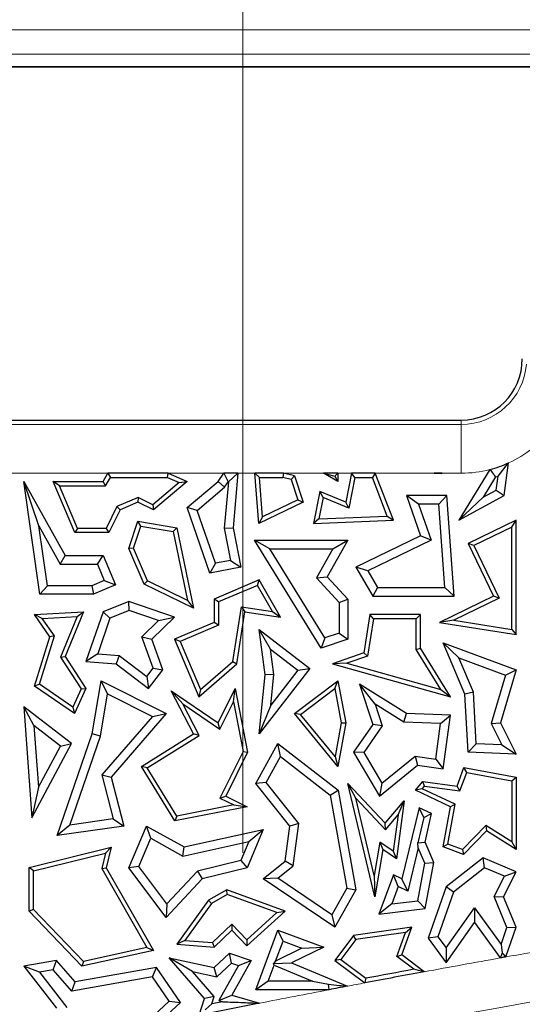
# Model space of a CAD drawing. Units: millimetres. Extents: x 0 to 420, y 0 to 297.
# Drawn here: x 131 to 134, y 116 to 121 of the extents above; entities that cross this region are included whole.
import ezdxf

# ---------------------------------------------------------------- set-up
doc = ezdxf.new("R2010")
doc.units = ezdxf.units.MM
doc.linetypes.add('CENTER', pattern=[10.16, 6.35, -1.27, 1.27, -1.27])

msp = doc.modelspace()

# ---------------------------------------------------------------- linework, layer by layer
at = {"color": 7, "linetype": 'CENTER', "lineweight": 18}
msp.add_line((132.6908, 15.0136), (132.6908, 170.9085), dxfattribs=at)
at = {"color": 8, "linetype": 'Continuous', "lineweight": 18}
for p, q in [((142.6463, 121.4238), (123.0047, 121.4238)), ((123.0047, 121.281), (142.6463, 121.281)), ((142.5823, 121.2087), (123.0687, 121.2087)), ((133.9684, 119.1177), (133.9684, 119.143)), ((128.9684, 119.1177), (133.9684, 119.1177)), ((133.9684, 119.1177), (133.9684, 118.8321)), ((131.9017, 118.8321), (131.3083, 118.8321)), ((132.5795, 118.8321), (132.2546, 118.8321)), ((132.7614, 118.8321), (132.6616, 118.8321)), ((133.1632, 118.8321), (132.9286, 118.8321)), ((133.3262, 118.8321), (133.247, 118.8321)), ((133.8108, 118.8321), (133.4656, 118.8321)), ((133.9684, 118.8321), (133.8559, 118.8321))]:
    msp.add_line(p, q, dxfattribs=at)
at = {"color": 7, "linetype": 'Continuous', "lineweight": 25}
for p, q in [((123.0687, 121.2086), (142.5823, 121.2086)), ((128.9684, 119.143), (133.9684, 119.143)), ((134.1363, 118.8536), (133.9543, 118.5575)), ((134.1837, 118.8148), (134.2451, 118.8922)), ((134.2191, 118.7018), (134.2451, 118.8922)), ((131.8736, 118.7843), (131.9017, 118.8321)), ((131.8881, 118.7591), (131.9161, 118.807)), ((131.9017, 118.8321), (131.9161, 118.807)), ((132.2546, 118.8321), (131.9017, 118.8321)), ((131.9161, 118.807), (132.2494, 118.807)), ((132.2494, 118.807), (132.2546, 118.8321)), ((132.2494, 118.807), (132.318, 118.7773)), ((132.2546, 118.8321), (132.3654, 118.7843)), ((132.5468, 118.7843), (132.5795, 118.8321)), ((132.6616, 118.8321), (132.5795, 118.8321)), ((132.5795, 118.8321), (132.6061, 118.7818)), ((132.6065, 118.7818), (132.6616, 118.8321)), ((132.6616, 118.8321), (132.6335, 118.5134)), ((132.7838, 118.538), (132.7614, 118.8321)), ((132.7614, 118.8321), (132.7886, 118.807)), ((132.9286, 118.8321), (132.7614, 118.8321)), ((132.8061, 118.5767), (132.7886, 118.807)), ((132.7886, 118.807), (132.9255, 118.807)), ((132.9286, 118.8321), (132.9255, 118.807)), ((132.9733, 118.7951), (132.9255, 118.807)), ((132.9929, 118.8162), (132.9286, 118.8321)), ((132.9733, 118.7951), (132.9929, 118.8162)), ((132.9929, 118.8162), (133.0432, 118.6627)), ((133.247, 118.8321), (133.1632, 118.8321)), ((133.1632, 118.8321), (133.2294, 118.8146)), ((133.247, 118.7843), (133.1632, 118.8321)), ((133.2294, 118.8146), (133.247, 118.8321)), ((133.2294, 118.8146), (133.247, 118.7843)), ((133.247, 118.8321), (133.247, 118.7843)), ((133.3262, 118.8321), (133.2926, 118.6627)), ((133.3469, 118.807), (133.3114, 118.6278)), ((133.3469, 118.807), (133.3262, 118.8321)), ((133.4656, 118.8321), (133.3262, 118.8321)), ((133.3469, 118.807), (133.4484, 118.807)), ((133.4656, 118.8321), (133.4484, 118.807)), ((133.5359, 118.5812), (133.4484, 118.807)), ((133.5721, 118.5575), (133.4656, 118.8321)), ((133.8108, 118.8321), (133.8523, 118.8312)), ((133.8559, 118.8321), (133.8108, 118.8321)), ((133.8525, 118.8303), (133.8108, 118.8321)), ((133.8523, 118.8312), (133.8559, 118.8321)), ((133.8523, 118.8312), (133.8525, 118.8303)), ((133.8559, 118.8321), (133.8525, 118.8303)), ((134.1688, 118.8103), (134.0963, 118.6923)), ((134.1727, 118.7339), (134.1837, 118.8148)), ((131.4983, 118.5238), (131.4105, 118.7843)), ((131.4105, 118.7843), (131.6523, 118.3516)), ((131.5041, 118.1243), (131.4105, 118.7843)), ((131.6189, 118.7591), (131.5809, 118.7843)), ((131.7079, 118.4846), (131.5809, 118.7843)), ((131.5809, 118.7843), (131.8736, 118.7843)), ((131.7246, 118.5098), (131.6189, 118.7591)), ((131.6189, 118.7591), (131.8881, 118.7591)), ((131.8881, 118.7591), (131.8736, 118.7843)), ((132.318, 118.7773), (132.1646, 118.6482)), ((132.3654, 118.7843), (132.1683, 118.6184)), ((132.318, 118.7773), (132.3654, 118.7843)), ((132.3654, 118.6313), (132.5468, 118.7843)), ((132.4243, 118.615), (132.5845, 118.7502)), ((132.5845, 118.7502), (132.5468, 118.7843)), ((132.6065, 118.7818), (132.5827, 118.5107)), ((132.5845, 118.7502), (132.6061, 118.7818)), ((132.6061, 118.7818), (132.6065, 118.7818)), ((132.9733, 118.7951), (133.0124, 118.6758)), ((132.0781, 118.6903), (131.9544, 118.6379)), ((132.0781, 118.6903), (132.0774, 118.6627)), ((132.1646, 118.6482), (132.0781, 118.6903)), ((133.1417, 118.7243), (133.1048, 118.538)), ((133.1605, 118.6894), (133.1358, 118.5645)), ((133.1605, 118.6894), (133.1417, 118.7243)), ((133.2926, 118.6627), (133.1417, 118.7243)), ((133.3114, 118.6278), (133.1605, 118.6894)), ((133.7188, 118.6515), (133.6481, 118.7018)), ((133.8834, 118.7018), (133.6481, 118.7018)), ((133.6481, 118.7018), (133.7296, 118.466)), ((133.8366, 118.6515), (133.8834, 118.7018)), ((133.9268, 118.113), (133.8834, 118.7018)), ((133.9543, 118.5575), (134.2191, 118.7018)), ((134.0963, 118.6923), (133.9543, 118.5575)), ((134.0963, 118.6923), (134.1727, 118.7339)), ((134.1727, 118.7339), (134.2191, 118.7018)), ((131.9544, 118.6379), (131.892, 118.5098)), ((131.9544, 118.6379), (131.9729, 118.6184)), ((132.0774, 118.6627), (131.9729, 118.6184)), ((132.1683, 118.6184), (132.0774, 118.6627)), ((132.1646, 118.6482), (132.1683, 118.6184)), ((132.4243, 118.615), (132.3654, 118.6313)), ((132.4975, 118.2474), (132.3654, 118.6313)), ((133.0432, 118.6627), (132.7838, 118.538)), ((133.0124, 118.6758), (132.8061, 118.5767)), ((133.0124, 118.6758), (133.0432, 118.6627)), ((133.3114, 118.6278), (133.2926, 118.6627)), ((133.8366, 118.6515), (133.7188, 118.6515)), ((133.7188, 118.6515), (133.7919, 118.4402)), ((133.8726, 118.1633), (133.8366, 118.6515)), ((131.9729, 118.6184), (131.9078, 118.4846)), ((132.5308, 118.3054), (132.4243, 118.615)), ((132.8061, 118.5767), (132.7838, 118.538)), ((133.1358, 118.5645), (133.5359, 118.5812)), ((133.5359, 118.5812), (133.5721, 118.5575)), ((131.4983, 118.5238), (131.6227, 118.3012)), ((131.5478, 118.1747), (131.4983, 118.5238)), ((131.7246, 118.5098), (131.7079, 118.4846)), ((131.892, 118.5098), (131.7246, 118.5098)), ((131.892, 118.5098), (131.9078, 118.4846)), ((132.0252, 118.392), (132.0774, 118.5515)), ((132.052, 118.3931), (132.0946, 118.5231)), ((132.0946, 118.5231), (132.0774, 118.5515)), ((132.0774, 118.5515), (132.3049, 118.5134)), ((132.0946, 118.5231), (132.2837, 118.4914)), ((132.2837, 118.4914), (132.3049, 118.5134)), ((132.3049, 118.5134), (132.4022, 118.0431)), ((132.5827, 118.5107), (132.6335, 118.5134)), ((132.5827, 118.5107), (132.6196, 118.3228)), ((132.6335, 118.5134), (132.6788, 118.2831)), ((133.1358, 118.5645), (133.1048, 118.538)), ((133.1048, 118.538), (133.5721, 118.5575)), ((134.2898, 118.5575), (134.0081, 118.4212)), ((134.2646, 118.5174), (134.0418, 118.4095)), ((134.2646, 118.5174), (134.2898, 118.5575)), ((134.2646, 117.9193), (134.2646, 118.5174)), ((134.2898, 117.8898), (134.2898, 118.5575)), ((131.9078, 118.4846), (131.7079, 118.4846)), ((132.2837, 118.4914), (132.3671, 118.0882)), ((133.7296, 118.466), (133.3516, 118.2831)), ((133.7919, 118.4402), (133.7296, 118.466)), ((132.052, 118.3931), (132.0252, 118.392)), ((132.1329, 118.2022), (132.052, 118.3931)), ((132.8496, 118.3898), (132.7594, 118.4402)), ((132.7594, 118.4402), (133.3044, 118.4402)), ((133.1487, 117.8087), (132.7594, 118.4402)), ((133.3044, 118.4402), (133.1842, 118.2271)), ((133.2181, 118.3898), (133.3044, 118.4402)), ((133.7919, 118.4402), (133.4225, 118.2615)), ((134.0418, 118.4095), (134.0081, 118.4212)), ((134.0081, 118.4212), (134.1573, 118.113)), ((134.0418, 118.4095), (134.1909, 118.1013)), ((131.6227, 118.3012), (131.6523, 118.3516)), ((131.6523, 118.3516), (131.8736, 118.3516)), ((131.8403, 118.3012), (131.8736, 118.3516)), ((131.8736, 118.3516), (131.9468, 118.1789)), ((132.1134, 118.1837), (132.0252, 118.392)), ((132.8496, 118.3898), (133.2181, 118.3898)), ((133.1704, 117.8694), (132.8496, 118.3898)), ((133.2181, 118.3898), (133.1223, 118.2199)), ((131.6227, 118.3012), (131.8403, 118.3012)), ((131.8403, 118.3012), (131.8808, 118.2056)), ((132.5308, 118.3054), (132.4975, 118.2474)), ((132.6788, 118.2831), (132.4975, 118.2474)), ((132.6196, 118.3228), (132.5308, 118.3054)), ((132.6196, 118.3228), (132.6788, 118.2831)), ((133.4225, 118.2615), (133.3516, 118.2831)), ((133.3516, 118.2831), (133.4505, 118.113)), ((133.1223, 118.2199), (133.1842, 118.2271)), ((133.1842, 118.2271), (133.3044, 118.0967)), ((133.4225, 118.2615), (133.4795, 118.1633)), ((131.5478, 118.1747), (131.5041, 118.1243)), ((131.8078, 118.1747), (131.5478, 118.1747)), ((131.8808, 118.2056), (131.8078, 118.1747)), ((131.8078, 118.1747), (131.818, 118.1243)), ((131.9468, 118.1789), (131.818, 118.1243)), ((131.8808, 118.2056), (131.9468, 118.1789)), ((132.1329, 118.2022), (132.1134, 118.1837)), ((132.4022, 118.0431), (132.1134, 118.1837)), ((132.3671, 118.0882), (132.1329, 118.2022)), ((132.7874, 118.2082), (132.5232, 118.0963)), ((132.7766, 118.1763), (132.5484, 118.0796)), ((132.7766, 118.1763), (132.7874, 118.2082)), ((132.8639, 118.024), (132.7766, 118.1763)), ((132.9116, 117.9915), (132.7874, 118.2082)), ((133.1223, 118.2199), (133.254, 118.077)), ((133.4795, 118.1633), (133.4505, 118.113)), ((133.4795, 118.1633), (133.8726, 118.1633)), ((133.8726, 118.1633), (133.9268, 118.113)), ((131.818, 118.1243), (131.5041, 118.1243)), ((133.4505, 118.113), (133.9268, 118.113)), ((134.1573, 118.113), (133.8416, 117.9602)), ((134.1909, 118.1013), (134.1573, 118.113)), ((132.0252, 118.0828), (131.8736, 118.0225)), ((132.0265, 118.0291), (132.0252, 118.0828)), ((132.2915, 117.9915), (132.0252, 118.0828)), ((132.3671, 118.0882), (132.4022, 118.0431)), ((132.5484, 118.0796), (132.5232, 118.0963)), ((132.5232, 118.0963), (132.5232, 117.9602)), ((132.5484, 118.0796), (132.5484, 117.9435)), ((132.6318, 117.7312), (132.6822, 118.051)), ((132.6822, 118.051), (132.7032, 118.0225)), ((132.6822, 118.051), (132.8639, 118.024)), ((133.254, 118.077), (133.3044, 118.0967)), ((133.254, 118.077), (133.254, 117.898)), ((133.3044, 118.0967), (133.3044, 117.862)), ((134.1909, 118.1013), (133.925, 117.9726)), ((131.4716, 118.0056), (131.7596, 118.0225)), ((131.518, 117.9831), (131.4716, 118.0056)), ((131.5615, 117.8766), (131.4716, 118.0056)), ((131.518, 117.9831), (131.7211, 117.995)), ((131.7211, 117.995), (131.624, 117.7574)), ((131.7596, 118.0225), (131.6523, 117.7601)), ((131.7211, 117.995), (131.7596, 118.0225)), ((131.8736, 118.0225), (131.7737, 117.7308)), ((131.9138, 117.9842), (131.8736, 118.0225)), ((132.0265, 118.0291), (131.9138, 117.9842)), ((132.1976, 117.9704), (132.0265, 118.0291)), ((132.1583, 117.862), (132.2915, 117.9915)), ((132.1976, 117.9704), (132.2915, 117.9915)), ((132.6553, 117.7182), (132.7032, 118.0225)), ((132.7032, 118.0225), (132.9116, 117.9915)), ((132.8639, 118.024), (132.9116, 117.9915)), ((133.4336, 118.0056), (133.3985, 117.7815)), ((133.4552, 117.9804), (133.4336, 118.0056)), ((133.7296, 118.0056), (133.4336, 118.0056)), ((133.7044, 117.9804), (133.7296, 118.0056)), ((133.7296, 117.8087), (133.7296, 118.0056)), ((131.5892, 117.8809), (131.518, 117.9831)), ((131.9138, 117.9842), (131.8426, 117.7764)), ((132.0999, 117.8754), (132.1976, 117.9704)), ((132.5232, 117.9602), (132.2915, 117.862)), ((132.5484, 117.9435), (132.3245, 117.8486)), ((132.5484, 117.9435), (132.5232, 117.9602)), ((133.4552, 117.9804), (133.421, 117.7626)), ((133.7044, 117.9804), (133.4552, 117.9804)), ((133.7044, 117.8015), (133.7044, 117.9804)), ((133.925, 117.9726), (133.8416, 117.9602)), ((133.8416, 117.9602), (134.2898, 117.8898)), ((133.925, 117.9726), (134.2646, 117.9193)), ((131.4716, 117.5882), (131.5615, 117.8766)), ((131.5012, 117.5985), (131.5892, 117.8809)), ((131.5892, 117.8809), (131.5615, 117.8766)), ((132.1665, 117.6917), (132.0999, 117.8754)), ((132.0999, 117.8754), (132.1583, 117.862)), ((132.8526, 117.8042), (132.7874, 117.9183)), ((132.7874, 117.9183), (133.0827, 117.6899)), ((132.8208, 117.6544), (132.7874, 117.9183)), ((133.254, 117.898), (133.1704, 117.8694)), ((133.254, 117.898), (133.3044, 117.862)), ((134.2646, 117.9193), (134.2898, 117.8898)), ((132.2233, 117.683), (132.1583, 117.862)), ((132.3245, 117.8486), (132.2915, 117.862)), ((132.2915, 117.862), (132.4339, 117.5259)), ((132.3245, 117.8486), (132.4436, 117.5677)), ((133.1704, 117.8694), (133.1487, 117.8087)), ((133.3044, 117.862), (133.1487, 117.8087)), ((133.9538, 117.7537), (133.862, 117.8415)), ((133.9893, 117.5408), (133.862, 117.8415)), ((133.862, 117.8415), (134.2898, 117.683)), ((131.624, 117.7574), (131.6523, 117.7601)), ((131.6523, 117.7601), (131.7737, 117.5735)), ((131.8426, 117.7764), (131.7737, 117.7308)), ((131.8426, 117.7764), (131.9679, 117.7674)), ((131.9679, 117.7674), (131.9494, 117.7182)), ((131.9679, 117.7674), (132.1304, 117.6441)), ((132.8526, 117.8042), (133.012, 117.6809)), ((132.8715, 117.6551), (132.8526, 117.8042)), ((133.3985, 117.7815), (133.2146, 117.7182)), ((133.421, 117.7626), (133.2994, 117.7208)), ((133.421, 117.7626), (133.3985, 117.7815)), ((133.7044, 117.8015), (133.7296, 117.8087)), ((133.8497, 117.5675), (133.7044, 117.8015)), ((133.9052, 117.5259), (133.7296, 117.8087)), ((131.624, 117.7574), (131.745, 117.5713)), ((131.7737, 117.7308), (131.9494, 117.7182)), ((131.9494, 117.7182), (132.1401, 117.5735)), ((132.4339, 117.5259), (132.6553, 117.7182)), ((132.4436, 117.5677), (132.6318, 117.7312)), ((132.6318, 117.7312), (132.6553, 117.7182)), ((133.2994, 117.7208), (133.2146, 117.7182)), ((133.2146, 117.7182), (133.9052, 117.5259)), ((133.2994, 117.7208), (133.8497, 117.5675)), ((134.0391, 117.5523), (133.9538, 117.7537)), ((133.9538, 117.7537), (134.2281, 117.6522)), ((132.1304, 117.6441), (132.1665, 117.6917)), ((132.1401, 117.5735), (132.2233, 117.683)), ((132.1665, 117.6917), (132.2233, 117.683)), ((133.0827, 117.6899), (132.7874, 117.3081)), ((132.7874, 117.3081), (132.8208, 117.6544)), ((132.8715, 117.6551), (132.8208, 117.6544)), ((133.012, 117.6809), (132.8543, 117.477)), ((132.8543, 117.477), (132.8715, 117.6551)), ((133.012, 117.6809), (133.0827, 117.6899)), ((134.2281, 117.6522), (134.1439, 117.3684)), ((134.2898, 117.683), (134.1979, 117.3732)), ((134.2281, 117.6522), (134.2898, 117.683)), ((131.5012, 117.5985), (131.4716, 117.5882)), ((131.7068, 117.4267), (131.4716, 117.5882)), ((131.6963, 117.4644), (131.5012, 117.5985)), ((131.8089, 117.3081), (131.8616, 117.6176)), ((131.8998, 117.5421), (131.8616, 117.6176)), ((131.8616, 117.6176), (132.2433, 117.4267)), ((132.1304, 117.6441), (132.1401, 117.5735)), ((132.9929, 117.4267), (133.247, 117.6176)), ((133.2297, 117.5731), (133.247, 117.6176)), ((133.247, 117.6176), (133.2926, 117.3732)), ((133.4643, 117.4826), (133.3733, 117.5987)), ((133.6481, 117.4275), (133.3733, 117.5987)), ((133.3733, 117.5987), (133.4505, 117.3628)), ((131.745, 117.5713), (131.6963, 117.4644)), ((131.7737, 117.5735), (131.7068, 117.4267)), ((131.745, 117.5713), (131.7737, 117.5735)), ((131.8579, 117.2956), (131.8998, 117.5421)), ((131.8998, 117.5421), (132.1627, 117.4107)), ((132.3394, 117.4836), (132.2711, 117.5604)), ((132.4022, 117.3081), (132.2711, 117.5604)), ((132.2711, 117.5604), (132.5468, 117.3732)), ((132.4436, 117.5677), (132.4339, 117.5259)), ((132.5468, 117.3732), (132.6467, 117.573)), ((132.6361, 117.4954), (132.6467, 117.573)), ((132.6467, 117.573), (132.7189, 117.2011)), ((133.029, 117.4223), (133.2297, 117.5731)), ((133.2297, 117.5731), (133.267, 117.3731)), ((133.8497, 117.5675), (133.9052, 117.5259)), ((134.0391, 117.5523), (133.9893, 117.5408)), ((134.0081, 117.2011), (133.9893, 117.5408)), ((134.0559, 117.2497), (134.0391, 117.5523)), ((132.4352, 117.2991), (132.3394, 117.4836)), ((132.3394, 117.4836), (132.5564, 117.3362)), ((132.5564, 117.3362), (132.6361, 117.4954)), ((132.6361, 117.4954), (132.6926, 117.2047)), ((132.8543, 117.477), (132.7874, 117.3081)), ((133.4643, 117.4826), (133.5062, 117.3546)), ((133.6329, 117.3776), (133.4643, 117.4826)), ((131.469, 117.3577), (131.4105, 117.4666)), ((131.6888, 117.2513), (131.4105, 117.4666)), ((131.4105, 117.4666), (131.4577, 116.8186)), ((131.6963, 117.4644), (131.7068, 117.4267)), ((132.2433, 117.4267), (131.9211, 117.0556)), ((132.1627, 117.4107), (132.2433, 117.4267)), ((133.029, 117.4223), (132.9929, 117.4267)), ((133.247, 117.1173), (132.9929, 117.4267)), ((133.2318, 117.1755), (133.029, 117.4223)), ((133.6329, 117.3776), (133.6481, 117.4275)), ((133.9052, 117.4177), (133.6481, 117.4275)), ((133.8477, 117.3695), (133.9052, 117.4177)), ((133.862, 117.1043), (133.9052, 117.4177)), ((131.6243, 117.2375), (131.469, 117.3577)), ((131.469, 117.3577), (131.4953, 116.996)), ((132.1627, 117.4107), (131.8657, 117.0685)), ((132.5564, 117.3362), (132.5468, 117.3732)), ((133.267, 117.3731), (133.2318, 117.1755)), ((133.2926, 117.3732), (133.247, 117.1173)), ((133.267, 117.3731), (133.2926, 117.3732)), ((133.4505, 117.3628), (133.3383, 117.2011)), ((133.5062, 117.3546), (133.4505, 117.3628)), ((133.8477, 117.3695), (133.6329, 117.3776)), ((133.8189, 117.1611), (133.8477, 117.3695)), ((134.1439, 117.3684), (134.1979, 117.3732)), ((134.1439, 117.3684), (134.2065, 117.244)), ((134.1979, 117.3732), (134.2898, 117.1904)), ((131.6054, 116.7142), (131.8089, 117.3081)), ((131.8579, 117.2956), (131.8089, 117.3081)), ((132.0975, 117.1173), (132.4022, 117.3081)), ((132.132, 117.1092), (132.4352, 117.2991)), ((132.4352, 117.2991), (132.4022, 117.3081)), ((133.5062, 117.3546), (133.3981, 117.199)), ((131.4577, 116.8186), (131.6888, 117.2513)), ((131.6243, 117.2375), (131.6888, 117.2513)), ((131.6797, 116.7756), (131.8579, 117.2956)), ((132.767, 117.0189), (132.8962, 117.2513)), ((132.9118, 117.1756), (132.8962, 117.2513)), ((132.8962, 117.2513), (133.2488, 116.9789)), ((134.0559, 117.2497), (134.0081, 117.2011)), ((134.2065, 117.244), (134.0559, 117.2497)), ((134.2065, 117.244), (134.2898, 117.1904)), ((131.4953, 116.996), (131.6243, 117.2375)), ((132.6926, 117.2047), (132.5569, 116.9334)), ((132.7189, 117.2011), (132.5907, 116.9447)), ((132.6926, 117.2047), (132.7189, 117.2011)), ((133.3981, 117.199), (133.3383, 117.2011)), ((133.3383, 117.2011), (133.4903, 116.9447)), ((133.3981, 117.199), (133.5039, 117.0205)), ((134.2898, 117.1904), (134.0081, 117.2011)), ((132.8275, 117.0239), (132.9118, 117.1756)), ((132.9118, 117.1756), (133.2026, 116.9509)), ((133.2318, 117.1755), (133.247, 117.1173)), ((133.5039, 117.0205), (133.6984, 117.1777)), ((133.6984, 117.1777), (133.7132, 117.1248)), ((133.6984, 117.1777), (133.8189, 117.1611)), ((133.8189, 117.1611), (133.862, 117.1043)), ((132.132, 117.1092), (132.0975, 117.1173)), ((132.2926, 116.7998), (132.0975, 117.1173)), ((132.3049, 116.8279), (132.132, 117.1092)), ((133.4903, 116.9447), (133.7132, 117.1248)), ((133.7132, 117.1248), (133.862, 117.1043)), ((133.9438, 117.003), (133.9843, 117.1123)), ((133.9604, 116.9753), (134.0006, 117.0836)), ((134.0006, 117.0836), (133.9843, 117.1123)), ((133.9843, 117.1123), (134.2898, 117.0556)), ((134.0006, 117.0836), (134.2646, 117.0346)), ((131.8657, 117.0685), (131.9328, 116.8115)), ((131.8657, 117.0685), (131.9211, 117.0556)), ((131.9211, 117.0556), (131.9958, 116.7696)), ((132.8275, 117.0239), (132.767, 117.0189)), ((132.9654, 116.7696), (132.767, 117.0189)), ((133.0181, 116.7842), (132.8275, 117.0239)), ((133.3509, 116.9327), (133.3044, 117.0189)), ((133.3044, 117.0189), (133.5236, 116.786)), ((133.4632, 116.3557), (133.3044, 117.0189)), ((133.5039, 117.0205), (133.4903, 116.9447)), ((133.7001, 116.9789), (133.7441, 117.0305)), ((133.7543, 117.0037), (133.7441, 117.0305)), ((133.7441, 117.0305), (133.9438, 117.003)), ((134.2646, 117.0346), (134.2898, 117.0556)), ((134.2646, 117.0346), (134.2646, 116.6779)), ((134.2898, 117.0556), (134.2898, 116.6325)), ((131.4953, 116.996), (131.4577, 116.8186)), ((133.2026, 116.9509), (133.2488, 116.9789)), ((133.2488, 116.9789), (133.3516, 116.3975)), ((133.7406, 116.9876), (133.7001, 116.9789)), ((133.9052, 116.8821), (133.7001, 116.9789)), ((133.7406, 116.9876), (133.7543, 117.0037)), ((133.9335, 116.8966), (133.7406, 116.9876)), ((133.7543, 117.0037), (133.9604, 116.9753)), ((133.9604, 116.9753), (133.9438, 117.003)), ((132.5569, 116.9334), (132.5907, 116.9447)), ((132.5569, 116.9334), (132.6384, 116.8927)), ((132.5907, 116.9447), (132.7159, 116.8821)), ((133.2026, 116.9509), (133.2989, 116.4064)), ((133.3509, 116.9327), (133.5245, 116.7483)), ((133.4591, 116.4808), (133.3509, 116.9327)), ((133.5236, 116.786), (133.6354, 116.9169)), ((133.6354, 116.9169), (133.5887, 116.5784)), ((133.5987, 116.8351), (133.6354, 116.9169)), ((133.8906, 116.664), (133.9335, 116.8966)), ((133.9335, 116.8966), (133.9052, 116.8821)), ((132.7159, 116.8821), (132.2926, 116.7998)), ((132.6384, 116.8927), (132.3049, 116.8279)), ((132.6384, 116.8927), (132.7159, 116.8821)), ((133.722, 116.877), (133.6217, 116.4613)), ((133.7492, 116.8202), (133.722, 116.877)), ((133.7949, 116.8426), (133.722, 116.877)), ((133.7492, 116.8202), (133.7949, 116.8426)), ((133.7577, 116.6757), (133.7949, 116.8426)), ((133.862, 116.6477), (133.9052, 116.8821)), ((131.9328, 116.8115), (131.6797, 116.7756)), ((131.9328, 116.8115), (131.9958, 116.7696)), ((132.3049, 116.8279), (132.2926, 116.7998)), ((133.0181, 116.7842), (132.9654, 116.7696)), ((132.9857, 116.5366), (133.0181, 116.7842)), ((133.5245, 116.7483), (133.5236, 116.786)), ((133.5245, 116.7483), (133.5987, 116.8351)), ((133.5987, 116.8351), (133.5694, 116.6225)), ((133.7492, 116.8202), (133.7147, 116.6718)), ((131.6797, 116.7756), (131.6054, 116.7142)), ((131.9958, 116.7696), (131.6054, 116.7142)), ((132.0252, 116.5259), (132.1278, 116.7696)), ((132.1524, 116.6983), (132.1278, 116.7696)), ((132.1278, 116.7696), (132.3479, 116.6477)), ((132.3479, 116.6477), (132.8101, 116.7497)), ((132.8101, 116.7497), (132.7159, 116.5259)), ((132.7259, 116.6795), (132.8101, 116.7497)), ((132.9384, 116.5634), (132.9654, 116.7696)), ((134.1122, 116.7729), (133.9755, 116.6325)), ((134.1161, 116.7408), (133.9821, 116.6032)), ((134.2646, 116.6779), (134.1122, 116.7729)), ((134.1122, 116.7729), (134.1161, 116.7408)), ((134.2898, 116.6325), (134.1161, 116.7408)), ((132.0828, 116.533), (132.1524, 116.6983)), ((132.1524, 116.6983), (132.3401, 116.5944)), ((132.3401, 116.5944), (132.7259, 116.6795)), ((132.7259, 116.6795), (132.6793, 116.5688)), ((133.4926, 116.6758), (133.4591, 116.4808)), ((133.4926, 116.6758), (133.5107, 116.6325)), ((133.5694, 116.6225), (133.4926, 116.6758)), ((133.7147, 116.6718), (133.7577, 116.6757)), ((133.7172, 116.6422), (133.7147, 116.6718)), ((133.8077, 116.5575), (133.7577, 116.6757)), ((134.2646, 116.6779), (134.2898, 116.6325)), ((131.4408, 116.5278), (131.9211, 116.6455)), ((131.466, 116.5081), (131.8869, 116.6112)), ((131.8869, 116.6112), (131.8654, 116.522)), ((131.8869, 116.6112), (131.9211, 116.6455)), ((131.9211, 116.6455), (131.8922, 116.5259)), ((132.3401, 116.5944), (132.3479, 116.6477)), ((133.5107, 116.6325), (133.4632, 116.3557)), ((133.5887, 116.5784), (133.5107, 116.6325)), ((133.5694, 116.6225), (133.5887, 116.5784)), ((133.7172, 116.6422), (133.6561, 116.3894)), ((133.7554, 116.5518), (133.7172, 116.6422)), ((133.8906, 116.664), (133.862, 116.6477)), ((133.9821, 116.6032), (133.862, 116.6477)), ((133.9755, 116.6325), (133.8906, 116.664)), ((133.9755, 116.6325), (133.9821, 116.6032)), ((132.6793, 116.5688), (132.4257, 116.5067)), ((132.6793, 116.5688), (132.7159, 116.5259)), ((132.8101, 116.4613), (132.9384, 116.5634)), ((132.9857, 116.5366), (132.9384, 116.5634)), ((133.7149, 116.3333), (133.7554, 116.5518)), ((133.7554, 116.5518), (133.8077, 116.5575)), ((133.7577, 116.2878), (133.8077, 116.5575)), ((134.0967, 116.5835), (133.8799, 116.414)), ((134.1045, 116.5256), (134.0967, 116.5835)), ((134.2898, 116.5023), (134.0967, 116.5835)), ((131.466, 116.5081), (131.4408, 116.5278)), ((131.4408, 116.2714), (131.4408, 116.5278)), ((131.466, 116.2815), (131.466, 116.5081)), ((131.8654, 116.522), (131.8922, 116.5259)), ((131.8654, 116.522), (132.1295, 116.0603)), ((131.8922, 116.5259), (132.1683, 116.043)), ((132.0828, 116.533), (132.0252, 116.5259)), ((132.2433, 116.2356), (132.0252, 116.5259)), ((132.2474, 116.3141), (132.0828, 116.533)), ((132.4257, 116.5067), (132.2474, 116.3141)), ((132.4257, 116.5067), (132.4524, 116.4613)), ((132.7159, 116.5259), (132.4524, 116.4613)), ((132.8952, 116.4646), (132.9857, 116.5366)), ((134.1045, 116.5256), (133.9226, 116.3834)), ((134.2206, 116.4767), (134.1045, 116.5256)), ((134.2164, 116.3557), (134.2898, 116.5023)), ((134.2206, 116.4767), (134.2898, 116.5023)), ((132.4524, 116.4613), (132.2433, 116.2356)), ((132.8952, 116.4646), (132.8101, 116.4613)), ((133.2295, 116.1778), (132.8101, 116.4613)), ((133.2122, 116.2503), (132.8952, 116.4646)), ((133.4591, 116.4808), (133.4632, 116.3557)), ((133.5721, 116.4847), (133.4869, 116.2549)), ((133.6002, 116.4157), (133.5721, 116.4847)), ((133.6217, 116.4613), (133.5721, 116.4847)), ((133.6561, 116.3894), (133.6217, 116.4613)), ((134.161, 116.3578), (134.2206, 116.4767)), ((132.597, 116.3975), (132.491, 116.3369)), ((132.5994, 116.3699), (132.597, 116.3975)), ((132.9384, 116.2729), (132.597, 116.3975)), ((133.2989, 116.4064), (133.2122, 116.2503)), ((133.3516, 116.3975), (133.2295, 116.1778)), ((133.2989, 116.4064), (133.3516, 116.3975)), ((133.6002, 116.4157), (133.5629, 116.3148)), ((133.6561, 116.3894), (133.6002, 116.4157)), ((133.8799, 116.414), (133.7758, 116.1148)), ((133.9226, 116.3834), (133.832, 116.123)), ((133.9226, 116.3834), (133.8799, 116.414)), ((132.491, 116.3369), (132.3049, 116.0782)), ((132.5083, 116.3178), (132.491, 116.3369)), ((132.5994, 116.3699), (132.5083, 116.3178)), ((132.8905, 116.2635), (132.5994, 116.3699)), ((133.5629, 116.3148), (133.7149, 116.3333)), ((133.7149, 116.3333), (133.7577, 116.2878)), ((134.161, 116.3578), (134.2164, 116.3557)), ((134.2359, 116.1764), (134.161, 116.3578)), ((134.2898, 116.1778), (134.2164, 116.3557)), ((131.466, 116.2815), (131.4408, 116.2714)), ((131.7499, 115.9508), (131.4408, 116.2714)), ((131.7582, 115.9784), (131.466, 116.2815)), ((132.2474, 116.3141), (132.2433, 116.2356)), ((132.5083, 116.3178), (132.3516, 116.1)), ((132.714, 116.0702), (132.9384, 116.2729)), ((132.7152, 116.1052), (132.8905, 116.2635)), ((132.8905, 116.2635), (132.9384, 116.2729)), ((133.5629, 116.3148), (133.4869, 116.2549)), ((133.4869, 116.2549), (133.7577, 116.2878)), ((133.8795, 116.0568), (134.0462, 116.2925)), ((134.0462, 116.2925), (134.0465, 116.2057)), ((134.0462, 116.2925), (134.2009, 116.0772)), ((133.2122, 116.2503), (133.2295, 116.1778)), ((133.8799, 115.97), (134.0465, 116.2057)), ((134.0465, 116.2057), (134.1954, 115.9985)), ((132.5138, 116.0881), (132.6268, 116.197)), ((132.5232, 116.0622), (132.6261, 116.1614)), ((132.6268, 116.197), (132.6261, 116.1614)), ((132.6261, 116.1614), (132.714, 116.0702)), ((132.6268, 116.197), (132.7152, 116.1052)), ((132.767, 115.813), (132.8962, 116.1614)), ((132.9259, 116.0966), (132.8962, 116.1614)), ((132.8962, 116.1614), (133.1638, 116.0622)), ((133.6797, 116.1778), (133.3383, 116.1295)), ((133.6217, 116.0163), (133.6797, 116.1778)), ((133.6419, 116.147), (133.6797, 116.1778)), ((134.2009, 116.0772), (134.2359, 116.1764)), ((134.2287, 116.0044), (134.2898, 116.1778)), ((134.2359, 116.1764), (134.2898, 116.1778)), ((132.3516, 116.1), (132.3049, 116.0782)), ((132.3516, 116.1), (132.5138, 116.0881)), ((132.7152, 116.1052), (132.714, 116.0702)), ((132.8829, 115.9804), (132.9259, 116.0966)), ((132.9259, 116.0966), (133.0363, 116.0557)), ((133.3383, 116.1295), (133.2295, 115.9846)), ((133.3522, 116.106), (133.2647, 115.9895)), ((133.3522, 116.106), (133.3383, 116.1295)), ((133.6419, 116.147), (133.3522, 116.106)), ((133.5917, 116.0074), (133.6419, 116.147)), ((133.832, 116.123), (133.7758, 116.1148)), ((133.7758, 116.1148), (133.8799, 115.97)), ((133.832, 116.123), (133.8795, 116.0568)), ((132.1683, 116.043), (131.7499, 115.9508)), ((132.1295, 116.0603), (131.7582, 115.9784)), ((132.1295, 116.0603), (132.1683, 116.043)), ((132.3049, 116.0782), (132.5232, 116.0622)), ((132.5138, 116.0881), (132.5232, 116.0622)), ((133.0363, 116.0557), (132.8829, 115.9804)), ((133.1638, 116.0622), (132.9747, 115.9694)), ((133.0363, 116.0557), (133.1638, 116.0622)), ((133.8795, 116.0568), (133.8799, 115.97)), ((134.2009, 116.0772), (134.2078, 116.029)), ((131.6012, 115.9846), (131.4105, 115.9508)), ((131.5819, 115.93), (131.6012, 115.9846)), ((131.7111, 115.8582), (131.6012, 115.9846)), ((131.7582, 115.9784), (131.7499, 115.9508)), ((132.3974, 115.919), (132.2602, 116)), ((132.2602, 116), (132.5232, 115.9435)), ((132.4673, 115.7618), (132.2602, 116)), ((132.5232, 115.9435), (132.6121, 116.0257)), ((132.6247, 115.9687), (132.6121, 116.0257)), ((132.6121, 116.0257), (132.7397, 115.9846)), ((132.7397, 115.9846), (132.6261, 115.7804)), ((132.6658, 115.9554), (132.7397, 115.9846)), ((132.8829, 115.9804), (132.8699, 115.9661)), ((133.2647, 115.9895), (133.2295, 115.9846)), ((133.2295, 115.9846), (133.4038, 115.8527)), ((133.2647, 115.9895), (133.41, 115.8795)), ((133.5917, 116.0074), (133.6217, 116.0163)), ((133.6911, 115.9321), (133.5917, 116.0074)), ((133.7519, 115.9178), (133.6217, 116.0163)), ((131.5015, 115.9157), (131.4105, 115.9508)), ((131.4105, 115.9508), (131.6012, 115.7052)), ((131.5819, 115.93), (131.5015, 115.9157)), ((131.6918, 115.8036), (131.5819, 115.93)), ((132.1853, 115.9435), (131.7111, 115.8582)), ((132.1622, 115.8881), (132.1853, 115.9435)), ((132.3265, 115.7388), (132.1853, 115.9435)), ((132.3974, 115.919), (132.5382, 115.8887)), ((132.524, 115.7734), (132.3974, 115.919)), ((132.5382, 115.8887), (132.5232, 115.9435)), ((132.5382, 115.8887), (132.6247, 115.9687)), ((132.6658, 115.9554), (132.5512, 115.7493)), ((132.6247, 115.9687), (132.6658, 115.9554)), ((132.8395, 115.8634), (132.874, 115.9566)), ((132.8699, 115.9661), (132.9747, 115.9694)), ((132.874, 115.9566), (132.8699, 115.9661)), ((132.874, 115.9566), (133.0987, 115.8634)), ((132.9747, 115.9694), (133.3023, 115.8335)), ((131.5015, 115.9157), (131.6616, 115.7095)), ((132.1622, 115.8881), (131.6918, 115.8036)), ((132.2602, 115.7461), (132.1622, 115.8881)), ((132.8395, 115.8634), (132.767, 115.813)), ((133.0987, 115.8634), (132.8395, 115.8634)), ((133.0987, 115.8634), (133.1922, 115.8447)), ((131.6918, 115.8036), (131.7111, 115.8582)), ((133.1952, 115.813), (132.767, 115.813)), ((132.1696, 115.6623), (132.2602, 115.7461)), ((132.2602, 115.7461), (132.3265, 115.7388)), ((132.4358, 115.6638), (132.4673, 115.7618)), ((132.524, 115.7734), (132.4673, 115.7618)), ((132.5101, 115.7301), (132.524, 115.7734)), ((132.5512, 115.7493), (132.6261, 115.7804)), ((132.5512, 115.7493), (132.5738, 115.7428)), ((132.6261, 115.7804), (132.7891, 115.7341)), ((132.1933, 115.6156), (132.3265, 115.7388)), ((132.5738, 115.7428), (132.5101, 115.7301))]:
    msp.add_line(p, q, dxfattribs=at)
at = {"color": 7, "linetype": 'Continuous', "lineweight": 25, "flags": 128}
for points in [[(134.2078, 116.029), (134.2009, 116.0119), (134.1954, 115.9985)], [(134.2287, 116.0044), (134.2245, 116.0037), (134.2204, 116.0029), (134.2162, 116.0022), (134.2121, 116.0014), (134.2079, 116.0007), (134.2038, 116), (134.1996, 115.9992), (134.1954, 115.9985)], [(134.2287, 116.0044), (134.217, 116.0182), (134.2078, 116.029)], [(133.7519, 115.9178), (133.7179, 115.9258), (133.6911, 115.9321)], [(133.41, 115.8795), (133.4065, 115.8645), (133.4038, 115.8527)], [(133.1952, 115.813), (133.1935, 115.8308), (133.1922, 115.8447)], [(132.4709, 115.6951), (132.4928, 115.7147), (132.5101, 115.7301)]]:
    msp.add_lwpolyline(points, dxfattribs=at)
at = {"color": 7, "linetype": 'Continuous', "lineweight": 25}
for centre, radius, start, end in [((133.9684, 119.5001), 0.3571, 270, 359.97604), ((133.9684, 119.5001), 0.668, 284.56279, 294.47301), ((133.9684, 119.5001), 0.7184, 286.20519, 287.4429), ((149.011, 33.3088), 83.6571, 80.58072, 101.351966), ((149.011, 33.3088), 84.0064, 100.46544, 100.706981), ((149.011, 33.3088), 84.0316, 100.504385, 100.699365), ((149.011, 33.3088), 84.0064, 100.777414, 100.851758), ((149.011, 33.3088), 84.0064, 101.133917, 101.351966)]:
    msp.add_arc(centre, radius, start, end, dxfattribs=at)
at = {"color": 8, "linetype": 'Continuous', "lineweight": 18}
for centre, radius, start, end in [((133.9684, 119.5001), 0.3824, 270, 355.49415), ((133.9684, 119.5001), 0.668, 294.47301, 322.53071), ((133.9684, 119.5001), 0.668, 270, 284.56279), ((149.011, 33.3088), 83.7218, 80.58072, 101.351966), ((149.011, 33.3088), 84.0064, 99.899356, 100.13489), ((149.011, 33.3088), 84.0064, 100.157938, 100.46544), ((149.011, 33.3088), 84.0064, 100.851758, 101.133917), ((149.011, 33.3088), 84.0064, 100.706981, 100.777414)]:
    msp.add_arc(centre, radius, start, end, dxfattribs=at)
at = {"color": 7, "linetype": 'Continuous', "lineweight": 25}
for points in [[(134.1363, 118.8536), (134.1424, 118.8455), (134.1531, 118.831), (134.164, 118.8166), (134.1688, 118.8103)], [(133.1922, 115.8447), (133.2128, 115.8426), (133.2494, 115.8389), (133.2861, 115.8351), (133.3023, 115.8335)], [(132.5738, 115.7428), (132.614, 115.7412), (132.6857, 115.7383), (132.7575, 115.7354), (132.7891, 115.7341)]]:
    msp.add_open_spline(points, degree=3, knots=[0, 0, 0, 0, 0.56, 1, 1, 1, 1], dxfattribs=at)

doc.saveas('drawing.dxf')
